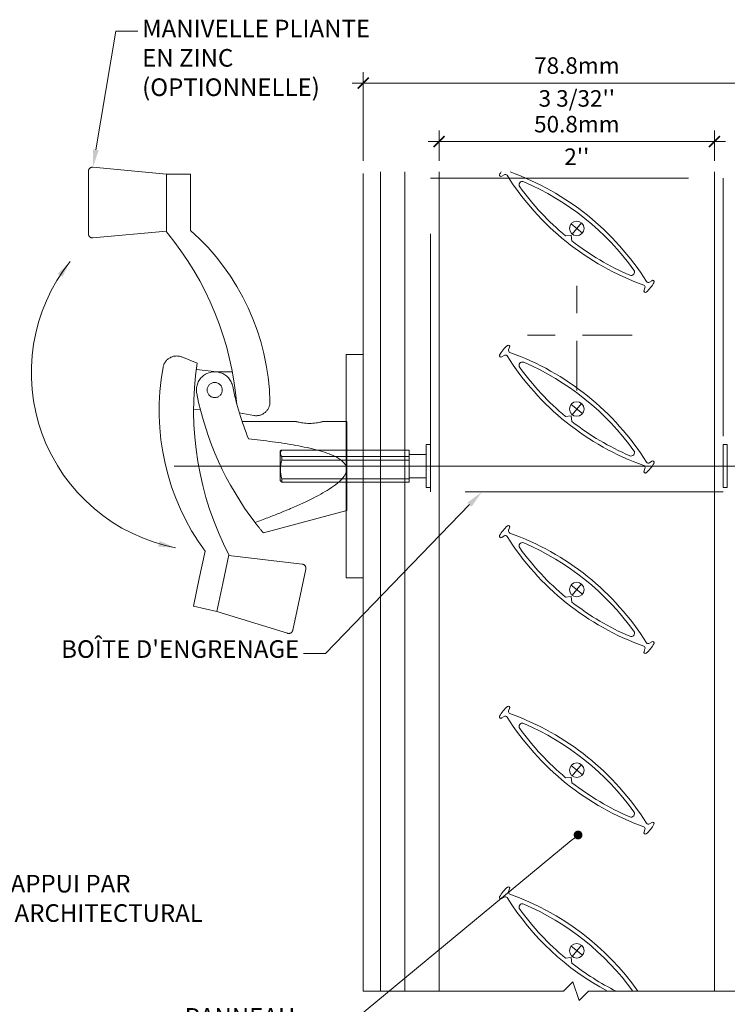
# Model space of a CAD drawing. Extents: x -54 to 133, y -173 to -42.
# Drawn here: x -29 to -26, y -88 to -84 of the extents above; entities that cross this region are included whole.
import ezdxf
from ezdxf import colors
from ezdxf.entities.mleader import LeaderData, LeaderLine
from ezdxf.math import Vec2, Vec3

# ---------------------------------------------------------------- set-up
doc = ezdxf.new("R2010")
doc.units = 0
doc.header["$LTSCALE"] = 0.375
doc.header["$MEASUREMENT"] = 0
for name, pattern in [('AM_ISO08W050x2', [9, 6, -0.75, 1.5, -0.75]), ('CENTER', [2, 1.25, -0.25, 0.25, -0.25]), ('HIDDEN', [0.375, 0.25, -0.125])]:
    doc.linetypes.add(name, pattern=pattern)
doc.layers.get('0').update_dxf_attribs({"linetype": 'CONTINUOUS', "lineweight": 0})
doc.layers.get('DEFPOINTS').update_dxf_attribs({"linetype": 'CONTINUOUS', "lineweight": 5})
for name, color, linetype, lineweight in [('Catalogue Texte Français', 7, 'CONTINUOUS', 5), ('DIAMETRE', 7, 'CONTINUOUS', 9), ('DIM', 4, 'CONTINUOUS', 5), ('FRAME_H', 7, 'CONTINUOUS', 13), ('VITRAGE', 140, 'CONTINUOUS', 15)]:
    doc.layers.add(name, color=color, linetype=linetype, lineweight=lineweight)
for name, color, linetype in [('OPERATOR', 80, 'CONTINUOUS'), ('OPERTAOR', 80, 'CONTINUOUS'), ('VISION CONTROL', 120, 'CONTINUOUS')]:
    doc.layers.add(name, color=color, linetype=linetype)
doc.styles.get("Standard").update_dxf_attribs({"font": 'arial.ttf', "height": 0.08})
doc.styles.add('T_ISO_0.5', font='arial.ttf', dxfattribs={"height": 0.06})
doc.dimstyles.new('catalogue ISO-0.5', dxfattribs={"dimscale": 0.5, "dimtxt": 0.06, "dimasz": 0.08, "dimexe": 0.08, "dimexo": 0.08, "dimgap": 0.05, "dimtad": 1, "dimdec": 1, "dimlfac": 50.8, "dimzin": 9, "dimdsep": 46, "dimtxsty": 'T_ISO_0.5', "dimblk": 'ARCHTICK', "dimcen": 0.5, "dimdle": 0.08, "dimclrd": 30, "dimclre": 165, "dimclrt": 7, "dimadec": 0, "dimazin": 0, "dimtfac": 1, "dimtdec": 1, "dimtmove": 0, "dimatfit": 3, "dimfxl": 0.15, "dimfrac": 2, "dimlwd": 9, "dimlwe": 9, "dimarcsym": 0})

# ---------------------------------------------------------------- blocks, each defined once
blk = doc.blocks.new('_Dot')
at = {"color": 0, "linetype": 'ByBlock', "lineweight": -2}
blk.add_line((-0.5, 0), (-1, 0), dxfattribs=at)
at = {"color": 0, "linetype": 'ByBlock', "const_width": 0.5}
blk.add_lwpolyline([(-0.25, 0, 1), (0.25, 0, 1)], format="xyb", close=True, dxfattribs=at)
blk = doc.blocks.new('_ArchTick')
at = {"color": 0, "const_width": 0.15}
blk.add_lwpolyline([(-0.5, -0.5), (0.5, 0.5)], dxfattribs=at)
blk = doc.blocks.new('*D312')
at = {"color": 165, "lineweight": 9, "ltscale": 0.15, "transparency": 16777216}
for p, q in [((-27.0777, -84.7849), (-27.0777, -84.6745)), ((-26.0777, -84.7849), (-26.0777, -84.6745))]:
    blk.add_line(p, q, dxfattribs=at)
at = {"color": 30, "lineweight": 9, "ltscale": 0.15, "transparency": 16777216}
blk.add_line((-27.1177, -84.7145), (-26.0377, -84.7145), dxfattribs=at)
at = {"layer": 'DEFPOINTS', "color": 0, "lineweight": 0, "ltscale": 0.15, "transparency": 16777216}
for p in [(-26.0777, -84.7145), (-27.0777, -84.8249), (-26.0777, -84.8249)]:
    blk.add_point(p, dxfattribs=at)
at = {"color": 30, "lineweight": 9, "ltscale": 0.15, "transparency": 16777216, "xscale": 0.04, "yscale": 0.04, "zscale": 0.04, "rotation": 180}
blk.add_blockref('_ArchTick', (-27.0777, -84.7145), dxfattribs=at)
at = {"color": 30, "lineweight": 9, "ltscale": 0.15, "transparency": 16777216, "xscale": 0.04, "yscale": 0.04, "zscale": 0.04}
blk.add_blockref('_ArchTick', (-26.0777, -84.7145), dxfattribs=at)
at = {"color": 7, "ltscale": 0.15, "transparency": 16777216, "char_height": 0.06, "attachment_point": 5, "style": 'T_ISO_0.5'}
for s, insert in [('50.8mm', (-26.5777, -84.6589)), ("\\f\\X [;\\fArial;2''\\f]", (-26.5777, -84.7696))]:
    blk.add_mtext(s, dxfattribs=dict(at, insert=insert))
blk = doc.blocks.new('*D313')
at = {"color": 165, "lineweight": 9, "ltscale": 0.15, "transparency": 16777216}
for p, q in [((-27.3537, -84.7849), (-27.3537, -84.4617)), ((-25.8017, -84.7849), (-25.8017, -84.4617))]:
    blk.add_line(p, q, dxfattribs=at)
at = {"color": 30, "lineweight": 9, "ltscale": 0.15, "transparency": 16777216}
blk.add_line((-27.3937, -84.5017), (-25.7617, -84.5017), dxfattribs=at)
at = {"layer": 'DEFPOINTS', "color": 0, "lineweight": 0, "ltscale": 0.15, "transparency": 16777216}
for p in [(-25.8017, -84.5017), (-27.3537, -84.8249), (-25.8017, -84.8249)]:
    blk.add_point(p, dxfattribs=at)
at = {"color": 30, "lineweight": 9, "ltscale": 0.15, "transparency": 16777216, "xscale": 0.04, "yscale": 0.04, "zscale": 0.04, "rotation": 180}
blk.add_blockref('_ArchTick', (-27.3537, -84.5017), dxfattribs=at)
at = {"color": 30, "lineweight": 9, "ltscale": 0.15, "transparency": 16777216, "xscale": 0.04, "yscale": 0.04, "zscale": 0.04}
blk.add_blockref('_ArchTick', (-25.8017, -84.5017), dxfattribs=at)
at = {"color": 7, "ltscale": 0.15, "transparency": 16777216, "char_height": 0.06, "attachment_point": 5, "style": 'T_ISO_0.5'}
for s, insert in [('78.8mm', (-26.5777, -84.446)), ("\\f\\X [;\\fArial;3 3/32''\\f]", (-26.5777, -84.5577))]:
    blk.add_mtext(s, dxfattribs=dict(at, insert=insert))

msp = doc.modelspace()

# ---------------------------------------------------------------- linework, layer by layer
at = {"lineweight": 0, "ltscale": 0.15}
msp.add_lwpolyline([(-27.35370909, -85.48780064), (-27.41525501, -85.48780064), (-27.41525501, -86.30030064), (-27.35370909, -86.30030064)], close=True, dxfattribs=at)
at = {"layer": 'DEFPOINTS', "color": 7, "lineweight": 0, "ltscale": 0.25}
for p, q in [((-26.55705213, -85.04679379), (-26.59838135, -85.0136236)), ((-26.59428987, -85.05087266), (-26.5611336, -85.00953226)), ((-26.55705337, -85.70304535), (-26.5983826, -85.66987516)), ((-26.59429111, -85.70712422), (-26.56113485, -85.66578382)), ((-26.55705337, -86.35928766), (-26.5983826, -86.32611747)), ((-26.59429111, -86.36336653), (-26.56113485, -86.32202613)), ((-26.55705462, -87.01553922), (-26.59838385, -86.98236903)), ((-26.59429236, -87.01961809), (-26.5611361, -86.97827769)), ((-26.55705462, -87.67178153), (-26.59838385, -87.63861134)), ((-26.59429236, -87.6758604), (-26.5611361, -87.63452))]:
    msp.add_line(p, q, dxfattribs=at)
at = {"layer": 'DEFPOINTS', "lineweight": 0, "ltscale": 0.25}
for centre in [(-26.57771173, -85.03020246), (-26.57771298, -85.68645402), (-26.57771298, -86.34269633), (-26.57771423, -86.99894789), (-26.57771423, -87.6551902)]:
    msp.add_circle(centre, 0.02649701, dxfattribs=at)
at = {"layer": 'DIAMETRE', "color": 7, "linetype": 'AM_ISO08W050x2', "lineweight": 0, "ltscale": 0.08}
for p, q in [((-26.57771049, -85.61860552), (-26.57771049, -85.21637077)), ((-26.37659312, -85.41748814), (-26.77882786, -85.41748814))]:
    msp.add_line(p, q, dxfattribs=at)
at = {"layer": 'DIM', "color": 7, "linetype": 'Continuous', "lineweight": 0}
for p, q in [((-27.35370909, -87.80202707), (-27.35370909, -84.82992633)), ((-27.29136475, -87.80202707), (-27.29136475, -84.8248691))]:
    msp.add_line(p, q, dxfattribs=at)
at = {"layer": 'FRAME_H', "linetype": 'HIDDEN', "lineweight": 0, "ltscale": 10}
for p, q in [((-28.35248215, -84.82268035), (-28.35248215, -85.04978695)), ((-28.06848215, -84.83241978), (-28.33610492, -84.8077437)), ((-28.06848215, -84.83241978), (-28.06848215, -84.93623365)), ((-28.06848215, -84.83241978), (-27.98098215, -84.83241978)), ((-27.98098215, -84.93623365), (-27.98098215, -84.83241978)), ((-28.06848215, -85.04241978), (-28.06848215, -84.93623365)), ((-27.98098215, -84.93623365), (-27.98098215, -85.03741978)), ((-28.06848215, -85.04004751), (-28.33610492, -85.06472359)), ((-28.01319564, -85.49732983), (-27.95710026, -85.51999383)), ((-28.01319564, -85.49732983), (-27.95710026, -85.51999383)), ((-27.88537784, -85.55141546), (-27.9602946, -85.54221684)), ((-27.88537784, -85.55141546), (-27.9602946, -85.54221684)), ((-27.82934705, -85.55091978), (-27.89348215, -85.55091978)), ((-27.9702707, -85.68803536), (-27.94603111, -85.68676502)), ((-27.9702707, -85.68803536), (-27.94603111, -85.68676502)), ((-27.75141658, -85.70999565), (-27.80417876, -85.70069225)), ((-27.59650487, -85.73230064), (-27.79400488, -85.73230064)), ((-27.41400487, -85.73230064), (-27.50150487, -85.73230064)), ((-27.41400487, -85.73230064), (-27.41400487, -85.90533375)), ((-27.41400487, -85.90533375), (-27.41400487, -86.05580064)), ((-27.71672471, -86.13665871), (-27.41400487, -86.05580064)), ((-27.94952079, -86.30191264), (-27.92848301, -86.20293766)), ((-27.84185554, -86.2162392), (-27.86393288, -86.32010491)), ((-27.84234876, -86.21855963), (-27.57544375, -86.25006469)), ((-27.60974802, -86.49022372), (-27.5625299, -86.26807994)), ((-27.94952079, -86.30191264), (-27.97110491, -86.40345792)), ((-27.88551699, -86.42165019), (-27.86393288, -86.32010491)), ((-27.88551699, -86.42165019), (-27.97110491, -86.40345792)), ((-27.88551699, -86.42165019), (-27.62887287, -86.50142894))]:
    msp.add_line(p, q, dxfattribs=at)
at = {"layer": 'FRAME_H', "color": 7, "linetype": 'CENTER', "lineweight": 0, "ltscale": 10}
msp.add_line((-28.04137301, -85.89405064), (-25.2036119, -85.89405064), dxfattribs=at)
at = {"layer": 'FRAME_H', "linetype": 'HIDDEN', "lineweight": 0, "ltscale": 10, "flags": 128}
for points in [[(-27.59650487, -85.73230064), (-27.59609483, -85.73240562), (-27.59487477, -85.73271068), (-27.59286508, -85.73319882), (-27.59011306, -85.73383601), (-27.58666112, -85.73458264), (-27.58257592, -85.73539089), (-27.57792818, -85.73620765), (-27.57277648, -85.73698235), (-27.56721291, -85.7376602), (-27.5613336, -85.73819507), (-27.55521523, -85.73854795), (-27.5489943, -85.73868843), (-27.5427654, -85.73860726), (-27.53664975, -85.73830583), (-27.53076341, -85.73780913), (-27.52519321, -85.73714962), (-27.52005018, -85.73637748), (-27.51539989, -85.73554519), (-27.51132011, -85.7347103), (-27.50788246, -85.73393059), (-27.50513377, -85.73325653), (-27.50313007, -85.73273958), (-27.50191424, -85.7324139), (-27.50150487, -85.73230064)], [(-27.41400487, -85.90533375), (-27.41522084, -85.89668838), (-27.41868443, -85.88866367), (-27.42384774, -85.88153752), (-27.43010932, -85.87532762), (-27.43719752, -85.86979507), (-27.44480942, -85.86486566), (-27.45258077, -85.86053624), (-27.46059114, -85.85659988), (-27.46893213, -85.85292498), (-27.47747512, -85.84950967), (-27.48609146, -85.84635212), (-27.49465251, -85.84345047), (-27.50305266, -85.84079578), (-27.5115991, -85.83826179), (-27.52041336, -85.83580147), (-27.52947809, -85.83341344), (-27.53877594, -85.83109634), (-27.54828955, -85.82884881), (-27.55800155, -85.82666946), (-27.5678946, -85.82455694), (-27.57795133, -85.82250987), (-27.58815439, -85.8205269), (-27.59848641, -85.81860664), (-27.60893005, -85.81674774), (-27.61946795, -85.81494883), (-27.63008274, -85.81320853), (-27.64075706, -85.81152549), (-27.65147358, -85.80989832), (-27.66221492, -85.80832567), (-27.67296371, -85.80680617), (-27.68370263, -85.80533845), (-27.69442602, -85.80391976), (-27.70519234, -85.80254032), (-27.71600222, -85.80119809), (-27.72684363, -85.79989257), (-27.73770451, -85.79862327), (-27.74857283, -85.79738969), (-27.75943658, -85.79619135), (-27.77028373, -85.79502774)], [(-27.61753873, -86.04792321), (-27.60593486, -86.04292674), (-27.59465685, -86.03797961), (-27.58370583, -86.03308151), (-27.57308293, -86.02823209), (-27.56278926, -86.02343107), (-27.55282593, -86.01867809), (-27.54319407, -86.01397286), (-27.53389478, -86.00931503), (-27.52492921, -86.00470431), (-27.51629845, -86.00014035), (-27.50800362, -85.99562284), (-27.50004584, -85.99115146), (-27.49242143, -85.98672305), (-27.484798, -85.98213178), (-27.47705174, -85.97727015), (-27.46929456, -85.97216527), (-27.46163833, -85.9668443), (-27.45419495, -85.96133438), (-27.4470763, -85.95566265), (-27.44038851, -85.94985106), (-27.43397065, -85.94364988), (-27.42793894, -85.93696938), (-27.42261642, -85.92988859), (-27.418205, -85.92224023), (-27.41514505, -85.91400441), (-27.41400487, -85.90533375)], [(-27.74685349, -86.09900347), (-27.74086715, -86.0967801), (-27.73493231, -86.09456508), (-27.72904905, -86.09235837), (-27.72321746, -86.09016002), (-27.71743757, -86.08796996), (-27.71170949, -86.0857882), (-27.70603325, -86.08361475), (-27.70040895, -86.08144956), (-27.69483664, -86.07929263), (-27.68931638, -86.07714398), (-27.68384829, -86.07500356), (-27.67843238, -86.07287138), (-27.67306874, -86.07074742), (-27.66775747, -86.06863166), (-27.66249858, -86.06652411), (-27.65729221, -86.06442475), (-27.65213836, -86.06233356), (-27.64703714, -86.06025053), (-27.6419886, -86.05817567), (-27.63699284, -86.05610894), (-27.6320499, -86.05405034), (-27.62715986, -86.05199987), (-27.62232278, -86.04995749), (-27.61753873, -86.04792321)], [(-27.71672471, -86.1366587), (-27.71678319, -86.13658922), (-27.71695787, -86.13638121), (-27.71724768, -86.13603527), (-27.71765149, -86.13555207), (-27.7181682, -86.13493221), (-27.7187967, -86.13417631), (-27.71953589, -86.13328503), (-27.72038469, -86.13225899), (-27.72134196, -86.13109881), (-27.72240658, -86.12980513), (-27.72357748, -86.12837861), (-27.72484983, -86.12682375), (-27.72621884, -86.12514475), (-27.72768168, -86.12334342), (-27.72923556, -86.12142157), (-27.73087764, -86.11938105), (-27.73260517, -86.11722367), (-27.73441527, -86.11495128), (-27.73630519, -86.11256566), (-27.73827209, -86.11006867), (-27.74031318, -86.10746214), (-27.74242564, -86.10474788), (-27.74460668, -86.10192771), (-27.74685349, -86.09900347)]]:
    msp.add_lwpolyline(points, dxfattribs=at)
at = {"layer": 'FRAME_H', "linetype": 'HIDDEN', "lineweight": 0, "ltscale": 10}
msp.add_circle((-27.89348215, -85.61741978), 0.0275, dxfattribs=at)
for centre, radius, start, end in [((-28.33748215, -84.82268035), 0.015, 84.73195462, 180), ((-28.33748215, -85.04978695), 0.015, 180, 275.26804538), ((-28.94217304, -85.76377491), 1.133, 4.77353097, 39.54448127), ((-28.55541383, -85.68138902), 0.86294156, 1.45441503, 48.26648714), ((-28.03192597, -85.54368902), 0.05, 68, 169.45441503), ((-27.23271531, -85.69247176), 0.86294156, 169.45441503, 216.26648714), ((-26.83727872, -85.69229796), 1.133, 171.25264354, 207.54448127), ((-27.89348215, -85.61741978), 0.0665, 11.20672479, 191.20672479), ((-26.84731779, -85.41014606), 1, 191.20672479, 202.63639468), ((-26.84731779, -85.41014606), 1.133, 191.20672479, 217.44461076), ((-27.74273417, -85.66075526), 0.05, 260, 1.45441503), ((-27.57720212, -86.26496127), 0.015, 348, 83.26804538), ((-27.62442023, -86.48710505), 0.015, 252.73195462, 348)]:
    msp.add_arc(centre, radius, start, end, dxfattribs=at)
at = {"layer": 'FRAME_H', "color": 251, "linetype": 'HIDDEN', "lineweight": 0, "ltscale": 20, "true_color": 0x4a4a4a}
msp.add_arc((-27.91110113, -85.55395342), 0.64905494, 141.49046559, 258.94819621, dxfattribs=at)
msp.add_arc((-27.91110113, -85.55395342), 0.64905494, 141.49046559, 258.94819621, dxfattribs=at)
at = {"layer": 'FRAME_H', "color": 251, "linetype": 'HIDDEN', "lineweight": 0, "ltscale": 0.75, "true_color": 0x4a4a4a}
for points in [[(-28.446813, -85.20628742), (-28.4191613, -85.15003861), (-28.46427157, -85.19491965)], [(-28.446813, -85.20628742), (-28.4191613, -85.15003861), (-28.46427157, -85.19491965)], [(-28.09928472, -86.18600538), (-28.03582256, -86.19091251), (-28.09328554, -86.1660545)], [(-28.09928472, -86.18600538), (-28.03582256, -86.19091251), (-28.09328554, -86.1660545)]]:
    msp.add_solid(points, dxfattribs=at)
at = {"layer": 'OPERATOR', "linetype": 'Continuous', "lineweight": 0, "ltscale": 0.25}
for p, q in [((-27.65583549, -85.83921891), (-27.65257118, -85.83595459)), ((-27.65555837, -85.94677984), (-27.65583549, -85.83921891)), ((-27.65257118, -85.83595459), (-27.18709461, -85.83595459)), ((-27.18709461, -85.83595459), (-27.18709461, -85.9521467)), ((-27.64979637, -85.85885203), (-27.64979637, -85.87177176)), ((-27.18709461, -85.85885203), (-27.64979637, -85.85885203)), ((-27.64979637, -85.87177176), (-27.18709461, -85.87177176)), ((-27.65555837, -85.94677984), (-27.65229405, -85.95004415)), ((-27.64951925, -85.93965103), (-27.64951925, -85.95234724)), ((-27.18681749, -85.93965103), (-27.64951925, -85.93965103)), ((-27.64979637, -85.9521467), (-27.18709461, -85.9521467))]:
    msp.add_line(p, q, dxfattribs=at)
at = {"layer": 'OPERATOR', "color": 2, "linetype": 'HIDDEN', "lineweight": 0, "ltscale": 10}
msp.add_lwpolyline([(-26.04646049, -85.98780064), (-27.10896049, -85.98780064), (-27.10896049, -84.84717564), (-26.04646049, -84.84717564)], close=True, dxfattribs=at)
at = {"layer": 'OPERATOR', "lineweight": 0, "ltscale": 0.75}
for points in [[(-27.12458549, -85.97217564), (-27.12458549, -85.81592564), (-27.10896049, -85.81592564), (-27.10896049, -85.97217564)], [(-26.03083549, -85.97217564), (-26.03083549, -85.81592564), (-26.04646049, -85.81592564), (-26.04646049, -85.97217564)], [(-27.18709461, -85.85192173), (-27.18709461, -85.93617956), (-27.12459461, -85.93617956), (-27.12459461, -85.85192173)]]:
    msp.add_lwpolyline(points, close=True, dxfattribs=at)
at = {"layer": 'OPERATOR', "linetype": 'Continuous', "lineweight": 0, "ltscale": 0.25}
msp.add_lwpolyline([(-27.65229406, -85.95004415), (-27.65220126, -85.95013618), (-27.6521065, -85.9502285), (-27.65200992, -85.95032112), (-27.65191139, -85.95041404), (-27.65181096, -85.95050728), (-27.65170858, -85.95060083), (-27.65160432, -85.95069471), (-27.65149802, -85.95078893), (-27.65138976, -85.95088348), (-27.65127954, -85.95097838), (-27.65116729, -85.95107363), (-27.65105309, -85.95116924), (-27.65093678, -85.95126521), (-27.65081843, -85.95136156), (-27.65069806, -85.95145829), (-27.65057565, -85.95155541), (-27.65045107, -85.95165292), (-27.65032438, -85.95175084), (-27.65019566, -85.95184917), (-27.65006469, -85.95194791), (-27.64993162, -85.95204709), (-27.64979637, -85.9521467), (-27.64965894, -85.95224674), (-27.64951927, -85.95234724)], dxfattribs=at)
for centre, radius, start, end in [((-27.63984036, -85.84740331), 0.0151722, 131.01086283, 228.98924082), ((-27.5461216, -85.90528872), 0.10895799, 162.08452396, 198.38330271)]:
    msp.add_arc(centre, radius, start, end, dxfattribs=at)
at = {"layer": 'OPERTAOR', "color": 7, "lineweight": 0, "ltscale": 0.75}
msp.add_lwpolyline([(-27.35370909, -87.80202707), (-26.62648689, -87.80202707), (-26.592473, -87.76801318), (-26.5690355, -87.83604096), (-26.53502161, -87.80202707), (-25.80169655, -87.80202707)], dxfattribs=at)
at = {"layer": 'VISION CONTROL', "lineweight": 0}
msp.add_line((-27.20271048, -87.80202707), (-27.20271048, -84.8248691), dxfattribs=at)
at = {"layer": 'VISION CONTROL', "color": 7, "lineweight": 0}
for points in [[(-26.85808104, -84.83368718, 0.8487981098), (-26.84973404, -84.84038634), (-26.84188588, -84.83508208, -0.4120419907), (-26.83101313, -84.83714324, 0.1679103491), (-26.33437096, -85.23574026, -0.4120419907), (-26.33000535, -85.24590916), (-26.33348522, -85.25471934, 0.8487981098), (-26.32513822, -85.26141851)], [(-26.85284265, -84.8248691, 0.0213394684), (-26.85818248, -84.83387583)], [(-26.59543014, -85.07574494, 0.0638676466), (-26.38508208, -85.19997582, 0.7604988693), (-26.37027686, -85.18152975, 0.1360416271), (-26.77034139, -84.8604291, 0.7604988693), (-26.78514661, -84.87887516, 0.0638792127), (-26.61830687, -85.05738443)], [(-26.32530044, -85.26155838, 0.0459888274), (-26.30964658, -85.24535749, 0.0459888274), (-26.29721786, -85.22656816)], [(-26.2973193, -85.22675681, 0.8487981098), (-26.3056663, -85.22005765), (-26.31351445, -85.2253619, -0.4120419907), (-26.32438721, -85.22330075)], [(-26.83010114, -85.45513717, 0.0459888274), (-26.84575501, -85.47133806, 0.0459888274), (-26.85818373, -85.49012739)], [(-26.83026337, -85.45527704, -0.8487981098), (-26.82191637, -85.46197621), (-26.82539623, -85.47078639, 0.4120419907), (-26.82103063, -85.48095529)], [(-26.85808229, -85.48993874, 0.8487981098), (-26.84973529, -85.4966379), (-26.84188713, -85.49133365, -0.4120419907), (-26.83101438, -85.4933948, 0.1679103491), (-26.3343722, -85.89199182, -0.4120419907), (-26.3300066, -85.90216072), (-26.33348647, -85.9109709, 0.8487981098), (-26.32513946, -85.91767007)], [(-26.59543138, -85.7319965, 0.0638676466), (-26.38508333, -85.85622738, 0.7604988693), (-26.37027811, -85.83778131, 0.1360416271), (-26.77034264, -85.51668066, 0.7604988693), (-26.78514786, -85.53512672, 0.0638792127), (-26.61830812, -85.71363599)], [(-26.29732055, -85.88300838, 0.8487981098), (-26.30566755, -85.87630921), (-26.3135157, -85.88161347, -0.4120419907), (-26.32438846, -85.87955231)], [(-26.32530169, -85.91780994, 0.0459888274), (-26.30964783, -85.90160905, 0.0459888274), (-26.2972191, -85.88281972)], [(-26.83010114, -86.11137948, 0.0459888274), (-26.84575501, -86.12758037, 0.0459888274), (-26.85818373, -86.1463697)], [(-26.83026337, -86.11151935, -0.8487981098), (-26.82191637, -86.11821852), (-26.82539623, -86.1270287, 0.4120419907), (-26.82103063, -86.1371976)], [(-26.85808229, -86.14618105, 0.8487981098), (-26.84973529, -86.15288021), (-26.84188713, -86.14757596, -0.4120419907), (-26.83101438, -86.14963711, 0.1679103491), (-26.3343722, -86.54823413, -0.4120419907), (-26.3300066, -86.55840303), (-26.33348647, -86.56721321, 0.8487981098), (-26.32513946, -86.57391238)], [(-26.59543138, -86.38823881, 0.0638676466), (-26.38508333, -86.51246969, 0.7604988693), (-26.37027811, -86.49402362, 0.1360416271), (-26.77034264, -86.17292297, 0.7604988693), (-26.78514786, -86.19136903, 0.0638792127), (-26.61830812, -86.3698783)], [(-26.32530169, -86.57405225, 0.0459888274), (-26.30964783, -86.55785136, 0.0459888274), (-26.2972191, -86.53906203)], [(-26.29732055, -86.53925069, 0.8487981098), (-26.30566755, -86.53255152), (-26.3135157, -86.53785578, -0.4120419907), (-26.32438846, -86.53579462)], [(-26.83010239, -86.76763104, 0.0459888274), (-26.84575625, -86.78383193, 0.0459888274), (-26.85818498, -86.80262126)], [(-26.83026462, -86.76777091, -0.8487981098), (-26.82191762, -86.77447008), (-26.82539748, -86.78328026, 0.4120419907), (-26.82103188, -86.79344916)], [(-26.85808354, -86.80243261, 0.8487981098), (-26.84973654, -86.80913178), (-26.84188838, -86.80382752, -0.4120419907), (-26.83101563, -86.80588867, 0.1679103491), (-26.33437345, -87.20448569, -0.4120419907), (-26.33000785, -87.21465459), (-26.33348771, -87.22346477, 0.8487981098), (-26.32514071, -87.23016394)], [(-26.59543263, -87.04449037, 0.0638676466), (-26.38508458, -87.16872125, 0.7604988693), (-26.37027936, -87.15027519, 0.1360416271), (-26.77034389, -86.82917453, 0.7604988693), (-26.78514911, -86.8476206, 0.0638792127), (-26.61830937, -87.02612986)], [(-26.32530294, -87.23030381, 0.0459888274), (-26.30964908, -87.21410292, 0.0459888274), (-26.29722035, -87.19531359)], [(-26.2973218, -87.19550225, 0.8487981098), (-26.3056688, -87.18880308), (-26.31351695, -87.19410734, -0.4120419907), (-26.32438971, -87.19204618)], [(-26.83010239, -87.42387335, 0.0459888274), (-26.84575625, -87.44007424, 0.0459888274), (-26.85818498, -87.45886357)], [(-26.83026462, -87.42401322, -0.8487981098), (-26.82191762, -87.43071239), (-26.82539748, -87.43952257, 0.4120419907), (-26.82103188, -87.44969147)], [(-26.85808354, -87.45867492, 0.8487981098), (-26.84973654, -87.46537409), (-26.84188838, -87.46006983, -0.4120419907), (-26.83101563, -87.46213098, 0.1299532268), (-26.46658156, -87.80202707, 0.1299532268)], [(-26.37353228, -87.80202707, 0.1345714481), (-26.77034389, -87.48541684, 0.7604988693), (-26.78514911, -87.50386291, 0.0638792127), (-26.61830937, -87.68237217)], [(-26.59543263, -87.70073268, 0.0496268474), (-26.43453362, -87.80202707, 0.0496268474)]]:
    msp.add_lwpolyline(points, format="xyb", dxfattribs=at)
for points in [[(-26.61856618, -85.05741283), (-26.59768825, -85.05512631), (-26.59540174, -85.07600424)], [(-26.61856743, -85.71366439), (-26.5976895, -85.71137787), (-26.59540299, -85.7322558)], [(-26.61856743, -86.3699067), (-26.5976895, -86.36762018), (-26.59540299, -86.38849811)], [(-26.61856868, -87.02615826), (-26.59769075, -87.02387175), (-26.59540424, -87.04474967)], [(-26.61856868, -87.68240057), (-26.59769075, -87.68011406), (-26.59540424, -87.70099198)]]:
    msp.add_lwpolyline(points, dxfattribs=at)
for centre, start, end in [((-27.1494663, -85.74256078), 32.18408703, 70.27767618), ((-27.14946755, -86.39881234), 32.18408703, 70.31064728), ((-27.14946755, -87.05505465), 32.18408703, 70.31064728), ((-27.1494688, -87.71130621), 32.18408703, 70.31064728), ((-27.1494688, -88.36754852), 35.45715748, 70.31064728)]:
    msp.add_arc(centre, 0.97487892, start, end, dxfattribs=at)
at = {"layer": 'VITRAGE', "lineweight": 0}
for points in [[(-27.20271048, -84.8248691), (-27.20271048, -87.80202707)], [(-27.07771048, -87.80202707), (-27.07771048, -84.8248691)], [(-26.07771048, -84.8248691), (-26.07771048, -87.80202707)]]:
    msp.add_lwpolyline(points, dxfattribs=at)

# ---------------------------------------------------------------- dimensions: what is measured, and where the dimension line sits
at = {"ltscale": 0.15}
dim = msp.add_linear_dim(base=(-25.80169655, -84.50167034), p1=(-27.35370909, -84.8248691), p2=(-25.80169655, -84.8248691), dimstyle='catalogue ISO-0.5', override={"dimpost": 'mm\\X\\f\\X'}, dxfattribs=at)
dim.commit()
dim.dimension.update_dxf_attribs({"geometry": '*D313', "text_midpoint": (-26.57770282, -84.50167034)})
dim = msp.add_linear_dim(base=(-26.07771048, -84.71448691), p1=(-27.07771048, -84.8248691), p2=(-26.07771048, -84.8248691), dimstyle='catalogue ISO-0.5', override={"dimpost": 'mm\\X\\f\\X'}, dxfattribs=at)
dim.commit()
dim.dimension.update_dxf_attribs({"geometry": '*D312', "text_midpoint": (-26.57771048, -84.71448691), "dimtype": 160})

# ---------------------------------------------------------------- leaders
at = {"layer": 'Catalogue Texte Français', "ltscale": 0.15}
ml = msp.add_multileader_mtext('Standard', dxfattribs=at)
ml.set_content('MANIVELLE PLIANTE\\PEN ZINC\\P(OPTIONNELLE)', color=256)
ml.set_leader_properties(color=30, linetype='ByLayer', lineweight=-1)
ml.build(insert=Vec2(0, 0))
ml.multileader.update_dxf_attribs({"text_right_attachment_type": 3, "dogleg_length": 0.1, "arrow_head_size": 0.064, "scale": 0.8})
ctx = ml.context
ctx.base_point, ctx.scale, ctx.char_height, ctx.arrow_head_size, ctx.landing_gap_size, ctx.plane_origin = Vec3(-28.17327397, -84.31294948), 0.8, 0.064, 0.064, 0.016, Vec3(-29.38635898, -84.25569975)
ctx.right_attachment = 3
notes = []
notes.append((ctx, [(1, (1, 1, 0), (-28.25327397, -84.31294948), (1, 0), 0.08, [(0, [(-28.33610492, -84.8077437)], 0, [])])]))
ctx.mtext.insert, ctx.mtext.flow_direction = Vec3(-28.15727397, -84.27154157), 5
ml = msp.add_multileader_mtext('Standard', dxfattribs=at)
ml.set_content("BOÎTE D'ENGRENAGE", color=256)
ml.set_leader_properties(color=30, linetype='ByLayer', lineweight=-1)
ml.build(insert=Vec2(0, 0))
ml.multileader.update_dxf_attribs({"text_right_attachment_type": 3, "dogleg_length": 0.1, "arrow_head_size": 0.064, "scale": 0.8})
ctx = ml.context
ctx.base_point, ctx.scale, ctx.char_height, ctx.arrow_head_size, ctx.landing_gap_size, ctx.plane_origin = Vec3(-28.53743203, -86.55925463), 0.8, 0.064, 0.064, 0.016, Vec3(-26.92292492, -86.33706414)
ctx.right_attachment, ctx.text_align_type = 3, 2
notes.append((ctx, [(0, (1, 1, 0), (-27.49070898, -86.57540743), (-1, 0), 0.08, [(0, [(-26.92292492, -85.98780064)], 0, [])])]))
ctx.mtext.insert, ctx.mtext.alignment, ctx.mtext.flow_direction = Vec3(-27.58670898, -86.52670893), 3, 5
ml = msp.add_multileader_mtext('Standard', dxfattribs=at)
ml.set_content("CALE D'APPUI PAR\\PUNICEL ARCHITECTURAL", color=256)
ml.set_leader_properties(color=30, linetype='ByLayer', lineweight=-1)
ml.set_arrow_properties(name='DOT')
ml.build(insert=Vec2(0, 0))
ml.multileader.update_dxf_attribs({"text_right_attachment_type": 3, "dogleg_length": 0.1, "arrow_head_size": 0.032, "scale": 0.8})
ctx = ml.context
ctx.base_point, ctx.scale, ctx.char_height, ctx.arrow_head_size, ctx.landing_gap_size, ctx.plane_origin = Vec3(-28.96250932, -87.41194612), 0.8, 0.064, 0.032, 0.016, Vec3(-29.23413054, -86.95118223)
ctx.right_attachment = 3
notes.append((ctx, [(0, (1, 1, 0), (-29.04250932, -87.41194612), (1, 0), 0.08, [(0, [(-29.37709981, -86.95118223)], 0, [])])]))
ctx.mtext.insert, ctx.mtext.width, ctx.mtext.flow_direction = Vec3(-28.94650932, -87.37940042), 1.3347893028, 5
ml = msp.add_multileader_mtext('Standard', dxfattribs=at)
ml.set_content('\\A1;PANNEAU\\PVISION CONTROL{\\H0.7x;\\C7;\\SMD^ ;}', color=256)
ml.set_leader_properties(color=30, linetype='ByLayer', lineweight=-1)
ml.set_arrow_properties(name='DOT')
ml.build(insert=Vec2(0, 0))
ml.multileader.update_dxf_attribs({"text_right_attachment_type": 3, "dogleg_length": 0.1, "arrow_head_size": 0.032, "scale": 0.8})
ctx = ml.context
ctx.base_point, ctx.scale, ctx.char_height, ctx.arrow_head_size, ctx.landing_gap_size, ctx.plane_origin = Vec3(-28.47081953, -87.89602625), 0.8, 0.064, 0.032, 0.016, Vec3(-30.09685567, -87.36568177)
ctx.right_attachment, ctx.text_align_type = 3, 2
notes.append((ctx, [(0, (1, 1, 0), (-27.50482553, -88.00382798), (-1, 0), 0.08, [(0, [(-26.57311136, -87.2343385)], 0, [])])]))
ctx.mtext.insert, ctx.mtext.width, ctx.mtext.alignment, ctx.mtext.flow_direction = Vec3(-27.60082553, -87.86348054), 0.923825374, 3, 5
for ctx, leaders in notes:
    for number, flags, end, landing, length, lines in leaders:
        leader = LeaderData()
        leader.index, (leader.has_last_leader_line, leader.has_dogleg_vector, leader.attachment_direction) = number, flags
        leader.last_leader_point, leader.dogleg_vector, leader.dogleg_length = Vec3(end), Vec3(landing), length
        for number, points, colour, breaks in lines:
            line = LeaderLine()
            line.index, line.vertices, line.color, line.breaks = number, Vec3.list(points), colors.encode_raw_color(colour), breaks
            leader.lines.append(line)
        ctx.leaders.append(leader)

doc.saveas('drawing.dxf')
